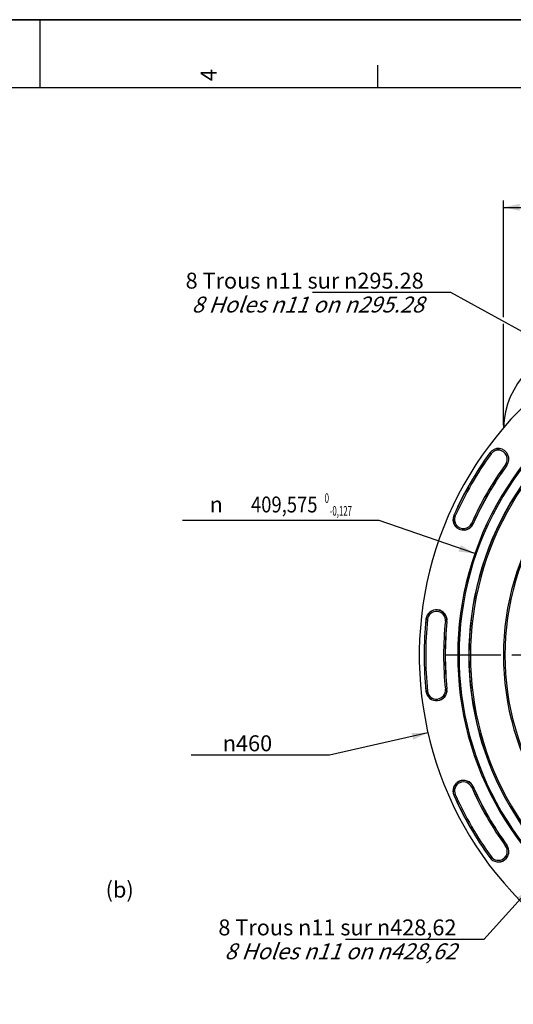
# Model space of a CAD drawing. Units: millimetres. Extents: x 0 to 594, y 0 to 420.
# Drawn here: x 293 to 401, y 204 to 420 of the extents above; entities that cross this region are included whole.
import ezdxf
from ezdxf.enums import TextEntityAlignment as Align

# ---------------------------------------------------------------- set-up
doc = ezdxf.new("R2010")
doc.units = ezdxf.units.MM
doc.header["$LTSCALE"] = 32.67
doc.linetypes.add('CENTER', pattern=[0.6, 0.375, -0.075, 0.075, -0.075])
doc.layers.get('0').update_dxf_attribs({"linetype": 'CONTINUOUS'})
doc.layers.add('DEFAULT_1', color=7, linetype='CENTER')
doc.styles.get("Standard").update_dxf_attribs({"font": 'txt', "width": 0.85})
doc.styles.add('TEXTSTYLE_3', font='txt')
doc.styles.add('TEXTSTYLE_5', font='gdt', dxfattribs={"width": 0.85})
doc.styles.add('TEXTSTYLE_6', font='txt', dxfattribs={"width": 0.6})
doc.dimstyles.new('DIMSTYLE_3', dxfattribs={"dimtxt": 3.5, "dimasz": 3.5, "dimexe": 1.5, "dimexo": 1, "dimgap": 0.875, "dimtad": 1, "dimdec": 4, "dimlfac": 3, "dimtxsty": 'STANDARD', "dimblk": '_FILLED', "dimblk1": '_FILLED', "dimblk2": '_FILLED', "dimcen": 0.09, "dimclrt": 5, "dimadec": 0, "dimazin": 0, "dimtp": 0.0001, "dimtm": 0.0001, "dimtfac": 1, "dimtdec": 4, "dimtofl": 0, "dimtmove": 0, "dimatfit": 3, "dimldrblk": '_FILLED', "dimfxl": 1, "dimtolj": 1, "dimarcsym": 0})
doc.dimstyles.new('DIMSTYLE_5', dxfattribs={"dimtxt": 3.5, "dimasz": 3.5, "dimexe": 1.5, "dimexo": 1, "dimtad": 1, "dimdec": 0, "dimlfac": 3, "dimtxsty": 'STANDARD', "dimblk": '_FILLED', "dimblk1": '_FILLED', "dimblk2": '_FILLED', "dimcen": 0.09, "dimclrt": 5, "dimadec": 0, "dimazin": 0, "dimtfac": 1, "dimtdec": 0, "dimtmove": 0, "dimatfit": 2, "dimldrblk": '_FILLED', "dimfxl": 1, "dimtolj": 1, "dimarcsym": 0})
doc.dimstyles.new('DIMSTYLE_6', dxfattribs={"dimtxt": 3.5, "dimasz": 3.5, "dimexe": 1.5, "dimexo": 1, "dimtad": 1, "dimdec": 4, "dimlfac": 3, "dimtxsty": 'STANDARD', "dimblk": '_FILLED', "dimblk1": '_FILLED', "dimblk2": '_FILLED', "dimcen": 0.09, "dimclrt": 5, "dimadec": 0, "dimazin": 0, "dimtol": 1, "dimtm": 0.127, "dimtfac": 0.6, "dimtdec": 4, "dimtmove": 0, "dimatfit": 2, "dimldrblk": '_FILLED', "dimfxl": 1, "dimtolj": 1, "dimarcsym": 0})
doc.dimstyles.get("Standard").update_dxf_attribs({"dimtxt": 3.5, "dimasz": 3.5, "dimexe": 1.5, "dimexo": 1, "dimtad": 1, "dimdec": 4, "dimtxsty": 'STANDARD', "dimblk": '_FILLED', "dimblk1": '_FILLED', "dimblk2": '_FILLED', "dimcen": 0.09, "dimclrt": 5, "dimadec": 0, "dimazin": 0, "dimtol": 1, "dimtp": 0.0001, "dimtm": 0.0001, "dimtfac": 1, "dimtdec": 4, "dimtofl": 0, "dimtmove": 0, "dimatfit": 3, "dimldrblk": '_FILLED', "dimfxl": 1, "dimtolj": 1, "dimarcsym": 0})

# ---------------------------------------------------------------- blocks, each defined once
blk = doc.blocks.new('MARGEA2_BL0', base_point=(296.99996, 210.000076))
at = {"color": 7, "linetype": 'CONTINUOUS'}
for p, q in [((594, 420), (-0.000082, 420)), ((594.000002, 420.000076), (0.000002, 420.000076)), ((594.000002, 420.000076), (0.000002, 420.000076)), ((297.000002, 420.000076), (297.000002, 405.000076)), ((371.250002, 410.000076), (371.250002, 405.000076)), ((584.000002, 405.000076), (15.000002, 405.000076))]:
    blk.add_line(p, q, dxfattribs=at)
at = {"color": 5, "linetype": 'CONTINUOUS', "style": 'TEXTSTYLE_3', "oblique": 0.00001872}
blk.add_text('4', height=3.5, rotation=90, dxfattribs=at).set_placement((335.875002, 406.500076))
blk = doc.blocks.new('_FILLED')
at = {"color": 0, "linetype": 'BYBLOCK'}
blk.add_solid([(0, 0), (-1, 0.214), (-1, -0.214)], dxfattribs=at)
blk = doc.blocks.new('*D4')
at = {"color": 2, "linetype": 'CONTINUOUS'}
for p, q in [((399.01, 354.6), (399.01, 380.26)), ((399.01, 378.76), (457.17, 378.76)), ((515.34, 378.76), (457.17, 378.76)), ((515.34, 348.09), (515.34, 380.26)), ((399.01, 330.88), (399.01, 353.12)), ((515.34, 339.89), (515.34, 346.42)), ((515.34, 330.88), (515.34, 337.13))]:
    blk.add_line(p, q, dxfattribs=at)
at = {"color": 2, "linetype": 'CONTINUOUS', "xscale": 3.5, "yscale": 3.5, "zscale": 3.5, "rotation": 180}
blk.add_blockref('_FILLED', (399.01, 378.76), dxfattribs=at)
at = {"color": 2, "linetype": 'CONTINUOUS', "xscale": 3.5, "yscale": 3.5, "zscale": 3.5}
blk.add_blockref('_FILLED', (515.34, 378.76), dxfattribs=at)
at = {"color": 5, "linetype": 'CONTINUOUS', "insert": (456.98, 383.13), "char_height": 3.5, "width": 8.925, "attachment_point": 2, "line_spacing_factor": 0.9}
blk.add_mtext('349', dxfattribs=at)
blk = doc.blocks.new('*D16')
at = {"color": 2, "linetype": 'CONTINUOUS'}
for p, q in [((382.37, 263.28), (360.7, 258.34)), ((352.3, 258.34), (330.31, 258.34)), ((360.7, 258.34), (352.3, 258.34))]:
    blk.add_line(p, q, dxfattribs=at)
at = {"color": 2, "linetype": 'CONTINUOUS', "xscale": 3.5, "yscale": 3.5, "zscale": 3.5, "rotation": 12.8345529286}
blk.add_blockref('_FILLED', (382.37, 263.28), dxfattribs=at)
at = {"color": 5, "linetype": 'CONTINUOUS', "insert": (348.1, 262.72), "char_height": 3.5, "width": 13.5917, "attachment_point": 3, "line_spacing_factor": 0.9, "style": 'TEXTSTYLE_5'}
blk.add_mtext('{\\Fgdt;n}\\Ftxt;460', dxfattribs=at)
blk = doc.blocks.new('*D17')
at = {"color": 2, "linetype": 'CONTINUOUS'}
for p, q in [((369.84, 309.95), (328.39, 309.95)), ((371.64, 309.95), (369.84, 309.95)), ((392.67, 302.66), (371.64, 309.95))]:
    blk.add_line(p, q, dxfattribs=at)
at = {"color": 2, "linetype": 'CONTINUOUS', "xscale": 3.5, "yscale": 3.5, "zscale": 3.5, "rotation": 340.89426905}
blk.add_blockref('_FILLED', (392.67, 302.66), dxfattribs=at)
at = {"color": 5, "linetype": 'CONTINUOUS', "style": 'TEXTSTYLE_5'}
blk.add_text('n', height=3.5, dxfattribs=at).set_placement((337.26, 311.7), align=Align.RIGHT)
at = {"color": 5, "linetype": 'CONTINUOUS', "width": 0.85}
blk.add_text('409,575', height=3.5, dxfattribs=at).set_placement((358.08, 311.7), align=Align.RIGHT)
at = {"color": 5, "linetype": 'CONTINUOUS', "style": 'TEXTSTYLE_6', "width": 0.6}
for s, p in [(' 0', (360.6, 313.8)), ('-0,127', (365.64, 311))]:
    blk.add_text(s, height=2.1, dxfattribs=at).set_placement(p, align=Align.RIGHT)

msp = doc.modelspace()

# ---------------------------------------------------------------- linework, layer by layer
at = {"color": 7, "linetype": 'CONTINUOUS'}
msp.add_line((0, 420), (594, 420), dxfattribs=at)
at = {"color": 9, "linetype": 'CONTINUOUS'}
for p, q in [((396.250091, 324.585077), (395.963906, 324.79301)), ((399.438966, 322.26814), (399.725151, 322.060207)), ((388.054213, 311.093018), (388.37738, 310.949142)), ((391.978343, 309.345963), (392.301511, 309.202086)), ((382.280173, 288.194054), (381.928363, 288.231037)), ((386.200288, 287.781966), (386.552097, 287.744983)), ((386.200288, 272.860721), (386.552097, 272.897703)), ((381.928363, 272.411649), (382.280173, 272.448632)), ((391.978343, 251.296723), (392.301511, 251.4406)), ((388.054213, 249.549668), (388.37738, 249.693545)), ((399.725151, 238.582479), (399.438966, 238.374546)), ((395.963906, 235.849677), (396.250091, 236.057609))]:
    msp.add_line(p, q, dxfattribs=at)
at = {"color": 7, "linetype": 'CONTINUOUS'}
for centre, radius, start, end in [((457.171705, 280.321343), 76.719032, 96.02001171, 277.40306863), ((457.171705, 280.321343), 68.2625, 93.68294125, 277.39375828), ((457.171705, 280.321343), 67.973825, 93.7059758, 277.38951702), ((417.338372, 329.875274), 18.333333, 92.99850055, 178.59256687), ((457.171705, 280.321343), 65.821697, 94.09735439, 277.35755934), ((457.171705, 280.321343), 75.657939, 143.99902111, 156.00097889), ((397.844528, 323.426609), 2.324606, 323.99902111, 143.99902111), ((457.171705, 280.321343), 71.008728, 143.99902111, 156.00097889), ((457.171705, 280.321343), 57.885749, 147.05630402, 212.86197915), ((390.177862, 310.147552), 2.324606, 156.00097889, 336.00097889), ((384.24023, 287.98801), 2.324606, 353.99902111, 173.99902111), ((457.171705, 280.321343), 75.657939, 173.99902111, 186.00097889), ((457.171705, 280.321343), 71.008728, 173.99902111, 186.00097889), ((384.24023, 272.654676), 2.324606, 186.00097889, 6.00097889), ((390.177862, 250.495134), 2.324606, 23.99902111, 203.99902111), ((457.171705, 280.321343), 71.008728, 203.99902111, 216.00097889), ((457.171705, 280.321343), 75.657939, 203.99902111, 216.00097889), ((397.844528, 237.216078), 2.324606, 216.00097889, 36.00097889)]:
    msp.add_arc(centre, radius, start, end, dxfattribs=at)
at = {"color": 9, "linetype": 'CONTINUOUS'}
for centre, radius, start, end in [((457.171705, 280.321343), 65.792503, 94.07380672, 277.35717361), ((457.171705, 280.321343), 65.459221, 94.1053274, 277.35216036), ((457.171705, 280.321343), 75.637473, 143.99902111, 156.00097889), ((397.844528, 323.426609), 2.30414, 323.99902111, 143.99902111), ((397.844528, 323.426609), 1.970855, 323.99902111, 143.99902111), ((457.171705, 280.321343), 75.304191, 143.99902111, 156.00097889), ((457.171705, 280.321343), 71.362476, 143.99902111, 156.00097889), ((457.171705, 280.321343), 71.029193, 143.99902111, 156.00097889), ((457.171705, 280.321343), 58.219078, 147.05630402, 212.86197915), ((390.177862, 310.147552), 2.30414, 156.00097889, 336.00097889), ((390.177862, 310.147552), 1.970855, 156.00097889, 336.00097889), ((384.24023, 287.98801), 2.30414, 353.99902111, 173.99902111), ((457.171705, 280.321343), 75.637473, 173.99902111, 186.00097889), ((457.171705, 280.321343), 75.304191, 173.99902111, 186.00097889), ((384.24023, 287.98801), 1.970855, 353.99902111, 173.99902111), ((457.171705, 280.321343), 71.362476, 173.99902111, 186.00097889), ((457.171705, 280.321343), 71.029193, 173.99902111, 186.00097889), ((384.24023, 272.654676), 2.30414, 186.00097889, 6.00097889), ((384.24023, 272.654676), 1.970855, 186.00097889, 6.00097889), ((390.177862, 250.495134), 2.30414, 23.99902111, 203.99902111), ((390.177862, 250.495134), 1.970855, 23.99902111, 203.99902111), ((457.171705, 280.321343), 71.362476, 203.99902111, 216.00097889), ((457.171705, 280.321343), 71.029193, 203.99902111, 216.00097889), ((457.171705, 280.321343), 75.637473, 203.99902111, 216.00097889), ((457.171705, 280.321343), 75.304191, 203.99902111, 216.00097889), ((397.844528, 237.216078), 2.30414, 216.00097889, 36.00097889), ((397.844528, 237.216078), 1.970855, 216.00097889, 36.00097889)]:
    msp.add_arc(centre, radius, start, end, dxfattribs=at)
at = {"layer": 'DEFAULT_1', "color": 2, "linetype": 'CENTER'}
msp.add_line((457.171705, 280.321343), (384.184186, 280.321343), dxfattribs=at)

# ---------------------------------------------------------------- block references
at = {"color": 2, "linetype": 'CONTINUOUS'}
msp.add_blockref('MARGEA2_BL0', (296.99996, 210.000076), dxfattribs=at)

# ---------------------------------------------------------------- texts
at = {"color": 5, "linetype": 'CONTINUOUS', "char_height": 3.5, "line_spacing_factor": 0.9}
for s, insert, width, attachment_point in [('8 Trous \\Fgdt;{\\Fgdt;n}\\Ftxt;11 sur \\Fgdt;{\\Fgdt;n}\\Ftxt;295.28\\P\\Q20.0;8 Holes \\Fgdt;{\\Fgdt;n}\\Ftxt;11 on \\Fgdt;{\\Fgdt;n}\\Ftxt;295.28', (381.420711, 364.394696), 71.80833333, 3), ('(b)', (311.480186, 230.55733), 8.925, 1), ('8 Trous \\Fgdt;{\\Fgdt;n}\\Ftxt;11 sur \\Fgdt;{\\Fgdt;n}\\Ftxt;428,62\\P\\Q20.0;8 Holes \\Fgdt;{\\Fgdt;n}\\Ftxt;11 on \\Fgdt;{\\Fgdt;n}\\Ftxt;428,62', (388.629681, 222.25114), 71.80833333, 3)]:
    msp.add_mtext(s, dxfattribs=dict(at, insert=insert, width=width, attachment_point=attachment_point))

# ---------------------------------------------------------------- dimensions: what is measured, and where the dimension line sits
at = {"color": 2, "linetype": 'CONTINUOUS'}
dim = msp.add_linear_dim(base=(515.338372, 378.758938), p1=(399.005038, 329.875274), p2=(515.338372, 329.875274), dimstyle='DIMSTYLE_3', dxfattribs=at)
dim.commit()
dim.dimension.update_dxf_attribs({"geometry": '*D4', "text_midpoint": (456.977462, 378.758938), "dimtype": 160})
for p1, p2, dimstyle, picture, middle in [((392.669364, 302.664507), (521.674046, 257.978179), 'DIMSTYLE_6', '*D17', (349.116077, 313.448271)), ((382.369454, 263.279243), (531.973955, 297.363443), 'DIMSTYLE_5', '*D16', (341.307733, 260.968265))]:
    dim = msp.add_diameter_dim_2p(p1=p1, p2=p2, text='%%c<>', dimstyle=dimstyle, override={"dimtih": 1, "dimtoh": 1, "dimpost": '<>'}, dxfattribs=at)
    dim.commit()
    dim.dimension.update_dxf_attribs({"geometry": picture, "text_midpoint": middle, "dimtype": 163})

# ---------------------------------------------------------------- leaders
at = {"color": 2, "linetype": 'CONTINUOUS', "annotation_type": 0, "has_hookline": 1, "hookline_direction": 1, "text_width": 23.8}
for points in [[(443.356751, 329.340971), (387.420711, 360.019696), (381.420711, 360.019696)], [(404.946142, 229.186297), (394.629681, 217.87614), (388.629681, 217.87614)]]:
    msp.add_leader(points, dimstyle='STANDARD', override={"dimtad": 1}, dxfattribs=at)

doc.saveas('drawing.dxf')
